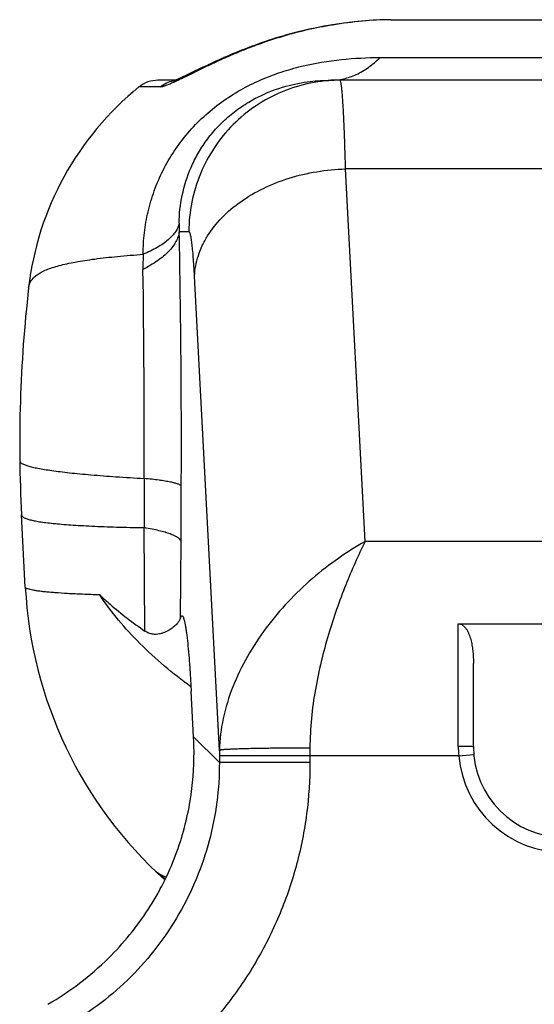
# Model space of a CAD drawing. Units: millimetres. Extents: x 349 to 1189, y -122 to 472.
# Drawn here: x 761 to 778, y 201 to 234 of the extents above; entities that cross this region are included whole.
import ezdxf

# ---------------------------------------------------------------- set-up
doc = ezdxf.new("R2010")
doc.units = ezdxf.units.MM
doc.header["$LTSCALE"] = 25.4

# ---------------------------------------------------------------- blocks, each defined once
blk = doc.blocks.new('2339129')
at = {"color": 2, "linetype": 'Continuous'}
for p, q in [((218.459, 213.379), (242.578, 213.379)), ((215.536, 213.011), (215.402, 212.978)), ((215.674, 213.043), (215.536, 213.011)), ((215.011, 212.875), (214.885, 212.839)), ((215.139, 212.91), (215.011, 212.875)), ((215.269, 212.945), (215.139, 212.91)), ((213.427, 212.329), (213.326, 212.288)), ((213.528, 212.37), (213.426, 212.329)), ((213.631, 212.411), (213.527, 212.37)), ((213.736, 212.452), (213.631, 212.411)), ((213.843, 212.492), (213.736, 212.451)), ((212.679, 212.006), (212.592, 211.967)), ((212.766, 212.046), (212.678, 212.006)), ((212.855, 212.086), (212.765, 212.045)), ((212.946, 212.126), (212.854, 212.085)), ((213.039, 212.166), (212.945, 212.126)), ((213.133, 212.207), (213.038, 212.166)), ((213.229, 212.248), (213.132, 212.207)), ((213.327, 212.289), (213.228, 212.247)), ((212.271, 211.817), (211.796, 211.59)), ((212.428, 211.891), (212.27, 211.816)), ((212.593, 211.967), (212.427, 211.89)), ((211.327, 211.379), (210.763, 211.379)), ((211.287, 211.364), (211.279, 211.362)), ((211.279, 211.362), (211.279, 211.362)), ((211.363, 211.393), (211.338, 211.383)), ((211.392, 211.405), (211.363, 211.393)), ((211.425, 211.419), (211.392, 211.405)), ((211.461, 211.435), (211.424, 211.419)), ((211.5, 211.452), (211.46, 211.434)), ((211.542, 211.471), (211.499, 211.452)), ((211.587, 211.492), (211.541, 211.471)), ((211.686, 211.538), (211.586, 211.491)), ((211.797, 211.59), (211.685, 211.537)), ((236.397, 211.379), (216.478, 211.379)), ((206.377, 194.646), (206.252, 197.024)), ((220.691, 193.434), (286.691, 193.434)), ((221.191, 189.379), (221.191, 192.117)), ((211.939, 189.703), (211.86, 191.206)), ((210.611, 185.329), (210.611, 185.329))]:
    blk.add_line(p, q, dxfattribs=at)
at = {"color": 3, "linetype": 'Continuous'}
for p, q in [((216.535, 213.203), (216.534, 213.203)), ((218.104, 212.129), (226.236, 212.129)), ((210.834, 211.157), (210.135, 211.157)), ((217.609, 196.146), (216.964, 208.45)), ((237.547, 208.45), (216.964, 208.45)), ((211.785, 206.379), (211.466, 206.379)), ((212.791, 189.253), (211.971, 204.914)), ((210.33, 193.193), (210.307, 196.606)), ((211.506, 193.615), (211.524, 196.167)), ((289.773, 196.146), (217.609, 196.146)), ((220.691, 189.395), (220.691, 193.434)), ((212.792, 188.85), (211.939, 189.703)), ((212.791, 189.253), (212.792, 189.075)), ((215.787, 189.33), (215.787, 188.85)), ((212.792, 189.075), (212.792, 188.85)), ((220.704, 189.075), (212.792, 189.075)), ((220.704, 189.075), (221.202, 189.119)), ((215.787, 188.85), (212.792, 188.85))]:
    blk.add_line(p, q, dxfattribs=at)
at = {"color": 2, "linetype": 'Continuous'}
for points in [[(218.459, 213.379), (218.233, 213.376), (217.987, 213.367), (217.741, 213.351), (217.493, 213.331), (217.247, 213.305), (217.001, 213.275), (216.758, 213.242), (216.535, 213.208)], [(215.537, 213.011), (215.402, 212.979), (215.269, 212.945)], [(216.535, 213.208), (216.398, 213.186), (216.248, 213.16), (216.101, 213.132), (215.956, 213.104), (215.814, 213.074), (215.674, 213.043)], [(216.398, 213.186), (216.397, 213.186), (216.247, 213.16), (216.1, 213.132), (215.955, 213.104), (215.813, 213.074)], [(214.402, 212.689), (214.287, 212.651), (214.173, 212.611), (214.061, 212.572), (213.951, 212.532), (213.842, 212.492)], [(214.885, 212.839), (214.761, 212.803), (214.64, 212.765), (214.52, 212.728), (214.402, 212.689)], [(211.338, 211.383), (211.317, 211.375), (211.3, 211.369), (211.287, 211.364)], [(210.611, 185.329), (210.758, 185.197), (210.929, 185.064), (211.008, 185.011)]]:
    blk.add_lwpolyline(points, dxfattribs=at)
for centre, radius, start, end in [((210.763, 210.379), 1, 90, 128.9424), ((216.42, 203.379), 10, 128.9424, 173.4376), ((251.191, 199.379), 45, 173.4376, 183), ((220.358, 195.379), 14, 183, 227.9869), ((224.191, 189.379), 3, 180, 270)]:
    blk.add_arc(centre, radius, start, end, dxfattribs=at)
at = {"color": 3, "linetype": 'Continuous'}
for centre, radius, start, end in [((211.437, 210.457), 0.922, 98.8629, 100.1445), ((216.007, 206.587), 4.546, 179.1442, 182.6235), ((-133.508, 199.408), 345.044, 359.76272, 1.15754), ((219.495, 205.273), 9.229, 177.7614, 180.8683), ((-178.506, 199.401), 388.815, 359.82749, 0.84475), ((742.073, 197.411), 531.767, 179.9118, 180.08675), ((-394.392, 200.321), 605.93, 359.607243, 359.778629), ((224.569, 189.395), 3.878, 180.0006, 184.7259), ((224.191, 189.379), 3.5, 184.9749, 270)]:
    blk.add_arc(centre, radius, start, end, dxfattribs=at)
at = {"color": 2, "linetype": 'Continuous'}
for centre, major_axis, ratio, start_param, end_param in [((201.924, 189.732), (-4.351, 9.771), 0.924938, -2.011819, -1.96418), ((202.095, 189.561), (-5.874, 8.145), 0.995674, -3.242684, -2.990223)]:
    blk.add_ellipse(centre, major_axis=major_axis, ratio=ratio, start_param=start_param, end_param=end_param, dxfattribs=at)
at = {"color": 3, "linetype": 'Continuous'}
for points, knots in [([(218.459, 213.379), (218.146, 213.379), (217.502, 213.342), (216.863, 213.256), (216.535, 213.203)], [0, 0, 0, 0, 0.485241, 1, 1, 1, 1]), ([(216.534, 213.203), (216.256, 213.158), (215.703, 213.05), (214.885, 212.835), (214.218, 212.614), (213.693, 212.417), (213.308, 212.259), (212.929, 212.095), (212.561, 211.926), (212.205, 211.756), (211.865, 211.589), (211.595, 211.456), (211.39, 211.359), (211.251, 211.295), (211.123, 211.24), (211.01, 211.196), (210.927, 211.17), (210.87, 211.159), (210.845, 211.157), (210.834, 211.157)], [0, 0, 0, 0, 0.138951, 0.2779, 0.416565, 0.485586, 0.554181, 0.62209, 0.688928, 0.754117, 0.81678, 0.875556, 0.902851, 0.928268, 0.951324, 0.971421, 0.987863, 0.994501, 1, 1, 1, 1]), ([(216.534, 213.203), (216.534, 213.204), (216.534, 213.206), (216.534, 213.208), (216.535, 213.208), (216.535, 213.208)], [0, 0, 0, 0, 0.727647, 0.916596, 1, 1, 1, 1]), ([(210.273, 205.633), (210.273, 205.869), (210.3, 206.342), (210.423, 207.045), (210.628, 207.737), (210.917, 208.408), (211.289, 209.048), (211.741, 209.645), (212.266, 210.188), (212.854, 210.665), (213.487, 211.07), (214.15, 211.399), (214.826, 211.655), (215.712, 211.906), (216.806, 212.087), (217.678, 212.129), (218.104, 212.129)], [0, 0, 0, 0, 0.06193, 0.124421, 0.187585, 0.251525, 0.316308, 0.381908, 0.448142, 0.514607, 0.580691, 0.645701, 0.709075, 0.770537, 0.887951, 1, 1, 1, 1]), ([(216.478, 211.379), (216.62, 211.379), (216.91, 211.412), (217.332, 211.559), (217.738, 211.8), (217.985, 212.011), (218.104, 212.129)], [0, 0, 0, 0, 0.232112, 0.472037, 0.726413, 1, 1, 1, 1]), ([(210.834, 211.157), (210.897, 211.21), (211.036, 211.3), (211.194, 211.35), (211.275, 211.364)], [0, 0, 0, 0, 0.50204, 1, 1, 1, 1]), ([(216.779, 211.379), (216.452, 211.379), (215.798, 211.314), (214.855, 211.028), (213.987, 210.563), (213.225, 209.937), (212.6, 209.175), (212.136, 208.304), (211.85, 207.361), (211.785, 206.706), (211.785, 206.379)], [0, 0, 0, 0, 0.124916, 0.249845, 0.374797, 0.49978, 0.624797, 0.749845, 0.874916, 1, 1, 1, 1]), ([(216.964, 208.45), (216.958, 208.67), (216.946, 209.084), (216.926, 209.667), (216.907, 210.104), (216.891, 210.412), (216.88, 210.61), (216.868, 210.787), (216.856, 210.941), (216.843, 211.072), (216.833, 211.166), (216.824, 211.23), (216.818, 211.269), (216.811, 211.302), (216.805, 211.329), (216.799, 211.35), (216.793, 211.364), (216.789, 211.372), (216.785, 211.377), (216.781, 211.379), (216.779, 211.379)], [0, 0, 0, 0, 0.223997, 0.422723, 0.594278, 0.669345, 0.73703, 0.797173, 0.849636, 0.894303, 0.93108, 0.94649, 0.959908, 0.971334, 0.980776, 0.988252, 0.99381, 0.995907, 0.997588, 1, 1, 1, 1]), ([(211.971, 204.914), (211.977, 205.028), (212.004, 205.256), (212.091, 205.593), (212.223, 205.924), (212.461, 206.359), (212.869, 206.87), (213.497, 207.399), (214.249, 207.837), (215.098, 208.168), (216.013, 208.382), (216.645, 208.442), (216.964, 208.45)], [0, 0, 0, 0, 0.05115, 0.1031, 0.156243, 0.210905, 0.325526, 0.448128, 0.578455, 0.715259, 0.856578, 1, 1, 1, 1]), ([(211.462, 206.655), (211.452, 206.607), (211.42, 206.509), (211.342, 206.369), (211.234, 206.232), (211.097, 206.101), (210.93, 205.974), (210.66, 205.805), (210.433, 205.699), (210.273, 205.633)], [0, 0, 0, 0, 0.091185, 0.188459, 0.294432, 0.410976, 0.53931, 0.680137, 1, 1, 1, 1]), ([(211.466, 206.379), (211.459, 206.323), (211.432, 206.209), (211.358, 206.043), (211.252, 205.88), (211.114, 205.72), (210.945, 205.564), (210.669, 205.354), (210.434, 205.218), (210.267, 205.133)], [0, 0, 0, 0, 0.09466, 0.194654, 0.302367, 0.419558, 0.547414, 0.686639, 1, 1, 1, 1]), ([(211.971, 204.914), (211.965, 205.024), (211.953, 205.232), (211.933, 205.523), (211.911, 205.775), (211.891, 205.958), (211.875, 206.083), (211.862, 206.16), (211.85, 206.225), (211.838, 206.279), (211.826, 206.321), (211.815, 206.349), (211.805, 206.365), (211.798, 206.374), (211.79, 206.379), (211.785, 206.379)], [0, 0, 0, 0, 0.221721, 0.418524, 0.588565, 0.730283, 0.790123, 0.842447, 0.887166, 0.924229, 0.953647, 0.975556, 0.983829, 0.990468, 1, 1, 1, 1]), ([(206.485, 204.522), (206.49, 204.565), (206.509, 204.649), (206.567, 204.766), (206.655, 204.871), (206.769, 204.965), (206.911, 205.05), (207.081, 205.128), (207.278, 205.199), (207.503, 205.265), (207.756, 205.325), (208.147, 205.402), (208.704, 205.486), (209.453, 205.568), (209.988, 205.613), (210.273, 205.633)], [0, 0, 0, 0, 0.03126, 0.061963, 0.094144, 0.129491, 0.169211, 0.21411, 0.264703, 0.321308, 0.384115, 0.453229, 0.610486, 0.792947, 1, 1, 1, 1]), ([(206.194, 198.814), (206.194, 198.806), (206.198, 198.791), (206.212, 198.769), (206.233, 198.748), (206.263, 198.727), (206.301, 198.707), (206.367, 198.678), (206.471, 198.643), (206.621, 198.603), (206.803, 198.565), (207.017, 198.527), (207.263, 198.489), (207.54, 198.453), (207.848, 198.418), (208.187, 198.383), (208.697, 198.337), (209.407, 198.283), (209.995, 198.247), (210.307, 198.23)], [0, 0, 0, 0, 0.005172, 0.011049, 0.018128, 0.026698, 0.036921, 0.048888, 0.078247, 0.115016, 0.15927, 0.211012, 0.270203, 0.336776, 0.410642, 0.491697, 0.579815, 0.776685, 1, 1, 1, 1]), ([(211.533, 197.98), (211.529, 197.986), (211.516, 197.998), (211.491, 198.015), (211.458, 198.031), (211.398, 198.054), (211.302, 198.082), (211.163, 198.114), (210.991, 198.145), (210.789, 198.175), (210.558, 198.204), (210.394, 198.221), (210.307, 198.23)], [0, 0, 0, 0, 0.018268, 0.04165, 0.070748, 0.105851, 0.19451, 0.30796, 0.445917, 0.607799, 0.792814, 1, 1, 1, 1]), ([(206.252, 197.024), (206.253, 197.017), (206.257, 197.001), (206.271, 196.981), (206.293, 196.961), (206.323, 196.941), (206.361, 196.922), (206.427, 196.896), (206.53, 196.865), (206.678, 196.832), (206.858, 196.801), (207.069, 196.772), (207.312, 196.745), (207.585, 196.72), (207.888, 196.696), (208.222, 196.676), (208.724, 196.65), (209.423, 196.624), (210, 196.611), (210.307, 196.606)], [0, 0, 0, 0, 0.005209, 0.011118, 0.018222, 0.026809, 0.037043, 0.049017, 0.078378, 0.115137, 0.159372, 0.211088, 0.270249, 0.336792, 0.41063, 0.491658, 0.579759, 0.776623, 1, 1, 1, 1]), ([(211.524, 196.167), (211.515, 196.189), (211.491, 196.22), (211.45, 196.256), (211.391, 196.297), (211.296, 196.347), (211.157, 196.402), (210.987, 196.456), (210.786, 196.509), (210.557, 196.56), (210.393, 196.591), (210.307, 196.606)], [0, 0, 0, 0, 0.053594, 0.086641, 0.124547, 0.216016, 0.32934, 0.464784, 0.622113, 0.800775, 1, 1, 1, 1]), ([(217.609, 196.146), (217.306, 195.977), (216.705, 195.598), (215.851, 194.934), (215.048, 194.168), (214.321, 193.309), (213.7, 192.37), (213.213, 191.367), (212.889, 190.323), (212.799, 189.607), (212.791, 189.253)], [0, 0, 0, 0, 0.118897, 0.242715, 0.369808, 0.498524, 0.627241, 0.75445, 0.878927, 1, 1, 1, 1]), ([(217.609, 196.146), (217.378, 195.679), (216.931, 194.674), (216.464, 193.345), (216.149, 192.185), (215.955, 191.259), (215.822, 190.304), (215.787, 189.656), (215.787, 189.33)], [0, 0, 0, 0, 0.219696, 0.46393, 0.593377, 0.726558, 0.862482, 1, 1, 1, 1]), ([(208.836, 194.386), (208.648, 194.391), (208.295, 194.404), (207.8, 194.427), (207.434, 194.45), (207.177, 194.471), (207.012, 194.487), (206.866, 194.504), (206.74, 194.521), (206.632, 194.54), (206.543, 194.559), (206.473, 194.578), (206.428, 194.596), (206.401, 194.612), (206.388, 194.623), (206.379, 194.634), (206.377, 194.642), (206.377, 194.646)], [0, 0, 0, 0, 0.22645, 0.424757, 0.594192, 0.667894, 0.73417, 0.792972, 0.844269, 0.88805, 0.924335, 0.953199, 0.974841, 0.983111, 0.989844, 0.99531, 1, 1, 1, 1]), ([(211.85, 191.355), (211.252, 191.787), (210.151, 192.709), (209.224, 193.812), (208.836, 194.386)], [0, 0, 0, 0, 0.515579, 1, 1, 1, 1]), ([(215.787, 189.33), (215.599, 189.329), (215.228, 189.328), (214.689, 189.323), (214.261, 189.317), (213.943, 189.311), (213.728, 189.306), (213.532, 189.301), (213.356, 189.295), (213.202, 189.289), (213.071, 189.282), (212.977, 189.277), (212.914, 189.272), (212.877, 189.268), (212.846, 189.265), (212.822, 189.261), (212.804, 189.258), (212.795, 189.255), (212.791, 189.253)], [0, 0, 0, 0, 0.188765, 0.370755, 0.53944, 0.616876, 0.688765, 0.754463, 0.813378, 0.864984, 0.90882, 0.944496, 0.959174, 0.971703, 0.982058, 0.990224, 0.996195, 1, 1, 1, 1]), ([(220.691, 189.395), (220.723, 189.395), (220.787, 189.395), (220.879, 189.394), (220.965, 189.392), (221.03, 189.391), (221.076, 189.389), (221.105, 189.388), (221.13, 189.387), (221.151, 189.385), (221.168, 189.384), (221.179, 189.382), (221.187, 189.381), (221.19, 189.38), (221.191, 189.379), (221.191, 189.379)], [0, 0, 0, 0, 0.194683, 0.381891, 0.55444, 0.705711, 0.771517, 0.829908, 0.880326, 0.922291, 0.955414, 0.979402, 0.994101, 0.998027, 1, 1, 1, 1]), ([(212.792, 188.85), (212.792, 188.415), (212.736, 187.542), (212.481, 186.255), (212.061, 185.013), (211.481, 183.836), (210.753, 182.745), (209.888, 181.759), (208.901, 180.895), (208.173, 180.41), (207.795, 180.193)], [0, 0, 0, 0, 0.124992, 0.249987, 0.374985, 0.499986, 0.624989, 0.749993, 0.874997, 1, 1, 1, 1]), ([(215.787, 188.85), (215.787, 188.284), (215.713, 187.149), (215.381, 185.477), (214.833, 183.863), (214.079, 182.334), (213.132, 180.917), (212.007, 179.636), (210.725, 178.513), (209.779, 177.882), (209.287, 177.6)], [0, 0, 0, 0, 0.125, 0.250001, 0.375001, 0.5, 0.625, 0.75, 0.875, 1, 1, 1, 1]), ([(210.611, 185.329), (210.665, 185.277), (210.8, 185.177), (210.949, 185.103), (211.032, 185.067)], [0, 0, 0, 0, 0.454851, 1, 1, 1, 1])]:
    blk.add_open_spline(points, degree=3, knots=knots, dxfattribs=at)
at = {"color": 2, "linetype": 'Continuous'}
for points, knots in [([(211.462, 206.655), (211.466, 206.964), (211.536, 207.595), (211.779, 208.362), (212.077, 208.957), (212.362, 209.4), (212.71, 209.822), (213.117, 210.212), (213.573, 210.552), (214.189, 210.908), (214.931, 211.191), (215.749, 211.35), (216.249, 211.379), (216.478, 211.379)], [0, 0, 0, 0, 0.120879, 0.246871, 0.312814, 0.381265, 0.45255, 0.526457, 0.601531, 0.674768, 0.804508, 0.91028, 1, 1, 1, 1]), ([(208.836, 194.386), (208.949, 194.281), (209.424, 193.855), (209.932, 193.467), (210.33, 193.193)], [0, 0, 0, 0, 0.241586, 1, 1, 1, 1]), ([(211.506, 193.615), (211.497, 193.586), (211.466, 193.522), (211.394, 193.43), (211.293, 193.333), (211.163, 193.237), (211.032, 193.166), (210.912, 193.12), (210.811, 193.093), (210.701, 193.079), (210.581, 193.085), (210.453, 193.12), (210.371, 193.165), (210.33, 193.193)], [0, 0, 0, 0, 0.066517, 0.149499, 0.249103, 0.364579, 0.494875, 0.565423, 0.639666, 0.718163, 0.802332, 0.894982, 1, 1, 1, 1]), ([(211.506, 193.615), (211.51, 193.63), (211.517, 193.65), (211.529, 193.674), (211.538, 193.687), (211.55, 193.697), (211.562, 193.696), (211.567, 193.693), (211.57, 193.691)], [0, 0, 0, 0, 0.410141, 0.562095, 0.682678, 0.850167, 0.920689, 1, 1, 1, 1]), ([(211.57, 193.691), (211.574, 193.688), (211.581, 193.68), (211.596, 193.656), (211.613, 193.612), (211.632, 193.545), (211.652, 193.46), (211.671, 193.357), (211.69, 193.237), (211.709, 193.101), (211.735, 192.888), (211.766, 192.584), (211.8, 192.175), (211.832, 191.71), (211.851, 191.38), (211.86, 191.206)], [0, 0, 0, 0, 0.005772, 0.013251, 0.033708, 0.061527, 0.096469, 0.13826, 0.18665, 0.241429, 0.302418, 0.442462, 0.60587, 0.791935, 1, 1, 1, 1]), ([(220.691, 193.434), (220.706, 193.434), (220.738, 193.431), (220.798, 193.411), (220.864, 193.367), (220.929, 193.298), (220.982, 193.219), (221.025, 193.135), (221.072, 193.018), (221.117, 192.867), (221.153, 192.682), (221.176, 192.494), (221.188, 192.306), (221.191, 192.18), (221.191, 192.117)], [0, 0, 0, 0, 0.031226, 0.062462, 0.124795, 0.187247, 0.249747, 0.312265, 0.37479, 0.499798, 0.624836, 0.749885, 0.874941, 1, 1, 1, 1]), ([(209.125, 182.391), (209.372, 182.634), (209.84, 183.146), (210.449, 183.981), (210.957, 184.864), (211.357, 185.773), (211.648, 186.682), (211.892, 187.817), (211.958, 188.661), (211.954, 189.2)], [0, 0, 0, 0, 0.137473, 0.274138, 0.408918, 0.540339, 0.666712, 0.786376, 1, 1, 1, 1])]:
    blk.add_open_spline(points, degree=3, knots=knots, dxfattribs=at)

msp = doc.modelspace()

# ---------------------------------------------------------------- block references
msp.add_blockref('2339129', (555.006, 20.349))

doc.saveas('drawing.dxf')
